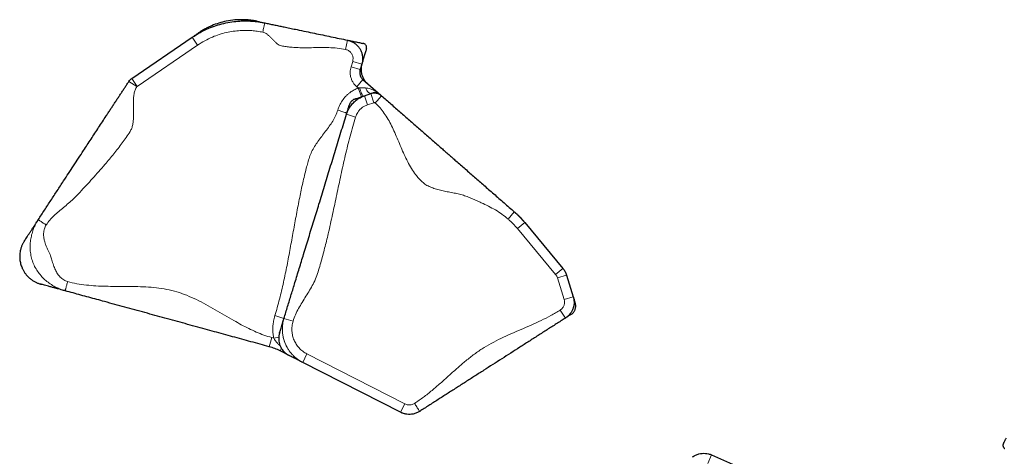
# Model space of a CAD drawing. Extents: x -65 to 653, y -33 to 565.
# Drawn here: x 288 to 339, y 246 to 269 of the extents above; entities that cross this region are included whole.
import ezdxf

# ---------------------------------------------------------------- set-up
doc = ezdxf.new("R2010")
doc.units = 0
doc.header["$LTSCALE"] = 0.125
doc.header["$MEASUREMENT"] = 0
doc.layers.add('CONTOUR', color=7, linetype='CONTINUOUS')

msp = doc.modelspace()

# ---------------------------------------------------------------- linework, layer by layer
at = {"layer": 'CONTOUR', "lineweight": 25}
for p, q in [((293.43042, 265.46603), (296.60864, 267.63144)), ((305.52827, 266.21658), (305.44129, 265.93229)), ((305.59141, 265.40579), (306.53117, 264.58422)), ((305.66632, 264.55497), (305.99996, 264.66732)), ((306.00649, 264.66952), (306.0396, 264.68067)), ((304.74242, 263.65269), (304.75119, 263.67666)), ((314.09589, 257.88813), (316.10332, 255.47431)), ((316.29168, 255.12663), (316.64411, 253.98433)), ((301.70387, 250.89624), (301.23096, 251.13731)), ((307.56931, 247.90618), (302.42048, 250.53093)), ((323.9178, 245.6661), (329.20802, 243.33943))]:
    msp.add_line(p, q, dxfattribs=at)
at = {"layer": 'CONTOUR', "lineweight": 18}
for p, q in [((296.89017, 267.21823), (296.60864, 267.63144)), ((296.89017, 267.21823), (293.71195, 265.05282)), ((304.6785, 266.99123), (304.78062, 267.48069)), ((304.96317, 266.07858), (305.05015, 266.36286)), ((304.96317, 266.07858), (305.44129, 265.93229)), ((305.05015, 266.36286), (305.52827, 266.21658)), ((293.70046, 265.04111), (293.28213, 265.31498)), ((293.71195, 265.05282), (293.43042, 265.46603)), ((305.26232, 265.02936), (305.59141, 265.40579)), ((305.33373, 264.96694), (305.26232, 265.02936)), ((305.33373, 264.96694), (305.40839, 264.96883)), ((305.33373, 264.96694), (305.52162, 264.50366)), ((305.40839, 264.96883), (305.71523, 264.96601)), ((305.82589, 264.08111), (305.66632, 264.55497)), ((306.15953, 264.19346), (305.99996, 264.66732)), ((306.15953, 264.19346), (305.82589, 264.08111)), ((305.20131, 263.43886), (304.72319, 263.58514)), ((313.21784, 258.07437), (313.54693, 258.4508)), ((313.71146, 257.56842), (314.09589, 257.88813)), ((315.71889, 255.1546), (313.71146, 257.56842)), ((315.71889, 255.1546), (316.10332, 255.47431)), ((316.29168, 255.12663), (315.8139, 254.97923)), ((316.16633, 253.83693), (315.8139, 254.97923)), ((316.64411, 253.98433), (316.16633, 253.83693)), ((316.23528, 252.86709), (315.96548, 253.28805)), ((300.95977, 252.99331), (301.43789, 252.84703)), ((301.43789, 252.84703), (301.91601, 252.70075)), ((300.66139, 251.35788), (300.79355, 251.8401)), ((300.89596, 251.81035), (301.16481, 251.86193)), ((301.23096, 251.13731), (301.29987, 251.27248)), ((302.42048, 250.53093), (302.64756, 250.97639)), ((302.64756, 250.97639), (307.79639, 248.35164)), ((307.56931, 247.90618), (307.79639, 248.35164)), ((323.9178, 245.6661), (323.71651, 245.20841))]:
    msp.add_line(p, q, dxfattribs=at)
at = {"layer": 'CONTOUR', "lineweight": 18, "flags": 128}
for points in [[(305.40839, 264.96883), (305.436, 264.88996), (305.46377, 264.81441), (305.49092, 264.74433), (305.51666, 264.68173), (305.54027, 264.62838), (305.56107, 264.5858), (305.57848, 264.5552), (305.592, 264.53744), (305.60124, 264.53305)], [(305.71523, 264.96601), (305.75149, 264.89641), (305.79121, 264.83378), (305.83334, 264.77981), (305.87673, 264.73596), (305.9202, 264.7034), (305.96259, 264.68303), (306.00275, 264.67538), (306.0396, 264.68067)]]:
    msp.add_lwpolyline(points, dxfattribs=at)
at = {"layer": 'CONTOUR', "lineweight": 18}
msp.add_arc((299.86846, 248.46457), 3.5, 72.928207, 74.67405, dxfattribs=at)
at = {"layer": 'CONTOUR', "lineweight": 25}
msp.add_arc((299.86846, 248.46457), 3, 62.988637, 74.67405, dxfattribs=at)
for points, knots in [([(296.60864, 267.63144), (296.60864, 267.63144), (296.74575, 267.72485), (297.03098, 267.89894), (297.45658, 268.10314), (297.87252, 268.25733), (298.27487, 268.36966), (298.68925, 268.44827), (299.08003, 268.48842), (299.43956, 268.49793), (299.76798, 268.48511), (300.09674, 268.4503), (300.3152, 268.41232), (300.42363, 268.3897), (300.42363, 268.3897)], [0, 0, 0, 0, 0.00000059, 0.12458285, 0.2504366, 0.35387499, 0.45731339, 0.56375672, 0.67020004, 0.7519228, 0.83364555, 0.91682249, 0.99999941, 1, 1, 1, 1]), ([(300.0238, 268.47312), (299.99404, 268.47915), (299.9376, 268.4906), (299.84456, 268.50684), (299.74993, 268.52112), (299.6522, 268.53339), (299.55113, 268.54349), (299.41645, 268.55345), (299.24926, 268.55954), (299.05317, 268.55697), (298.77069, 268.53947), (298.42083, 268.48893), (298.01499, 268.38481), (297.70417, 268.27096), (297.49839, 268.17812), (297.38186, 268.12042), (297.29325, 268.07382), (297.20631, 268.02528), (297.11927, 267.97371), (297.03058, 267.91812), (296.97574, 267.88127), (296.94618, 267.86142)], [0, 0, 0, 0, 0.04476677, 0.08489992, 0.12097318, 0.15373779, 0.18414756, 0.2133397, 0.26783116, 0.32227623, 0.37648022, 0.50285321, 0.61531082, 0.72417973, 0.77712623, 0.80334136, 0.83143687, 0.86382528, 0.90207692, 0.94723203, 1, 1, 1, 1]), ([(300.02773, 268.4723), (300.03275, 268.47125), (300.0456, 268.46857), (300.1098, 268.45517), (300.19801, 268.43677), (300.29197, 268.41717), (300.37741, 268.39934), (300.40824, 268.39291), (300.42363, 268.3897)], [0, 0, 0, 0, 0.11371977, 0.29070777, 0.46823441, 0.64590901, 0.82326039, 1, 1, 1, 1]), ([(300.42363, 268.3897), (300.46474, 268.38112), (300.54931, 268.36348), (300.6715, 268.33799), (300.79226, 268.31279), (300.91249, 268.28771), (301.03191, 268.26279), (301.15079, 268.23799), (301.26948, 268.21323), (301.38954, 268.18818), (301.57441, 268.14961), (301.81863, 268.09866), (302.18275, 268.02269), (302.58949, 267.93783), (303.03819, 267.84422), (303.47245, 267.75362), (303.90715, 267.66292), (304.34292, 267.57201), (304.63514, 267.51104), (304.78062, 267.48069)], [0, 0, 0, 0, 0.02724531, 0.05605432, 0.08672968, 0.11876261, 0.15126005, 0.18266241, 0.21271595, 0.24096165, 0.26771209, 0.33522235, 0.4030695, 0.51061918, 0.60917712, 0.70789929, 0.80614605, 0.9034878, 1, 1, 1, 1]), ([(296.60864, 267.63144), (296.62014, 267.63928), (296.64319, 267.65498), (296.70629, 267.69797), (296.77688, 267.74607), (296.84851, 267.79487), (296.90623, 267.83419), (296.94166, 267.85833), (296.94303, 267.85927), (296.94326, 267.85943)], [0, 0, 0, 0, 0.160648747, 0.321813455, 0.483308113, 0.644789151, 0.805919031, 0.966530008, 1, 1, 1, 1]), ([(304.78062, 267.48069), (304.78062, 267.48069), (304.83449, 267.46945), (304.94212, 267.43748), (305.09235, 267.36348), (305.22932, 267.2644), (305.34663, 267.14485), (305.4431, 267.00603), (305.51427, 266.85435), (305.55938, 266.69139), (305.57592, 266.52861), (305.56606, 266.3682), (305.54359, 266.26666), (305.52827, 266.21658), (305.52827, 266.21658)], [0, 0, 0, 0, 0.00000143, 0.10004033, 0.20298246, 0.3029932, 0.40590239, 0.50593747, 0.60887229, 0.70893674, 0.81190433, 0.90479761, 0.99999857, 1, 1, 1, 1]), ([(304.78062, 267.48069), (304.79232, 267.47825), (304.81574, 267.47336), (304.89462, 267.4569), (304.99446, 267.43607), (305.11039, 267.41189), (305.23192, 267.38653), (305.35095, 267.3617), (305.45837, 267.33929), (305.5499, 267.32019), (305.58694, 267.31246), (305.60544, 267.3086)], [0, 0, 0, 0, 0.11151959, 0.22328839, 0.3353279, 0.44757864, 0.55992997, 0.67024462, 0.78040894, 0.89033635, 1, 1, 1, 1]), ([(305.77478, 267.0223), (305.7798, 267.04723), (305.78986, 267.0971), (305.77247, 267.173), (305.73273, 267.23835), (305.67477, 267.2874), (305.62796, 267.30172), (305.60544, 267.3086)], [0, 0, 0, 0, 0.20296182, 0.40592364, 0.60888547, 0.81184729, 1, 1, 1, 1]), ([(305.77478, 267.0223), (305.76913, 267.00384), (305.75782, 266.96687), (305.72976, 266.87515), (305.69687, 266.76764), (305.66074, 266.64957), (305.62448, 266.53103), (305.59046, 266.41985), (305.56142, 266.32493), (305.53851, 266.25006), (305.53168, 266.22773), (305.52827, 266.21658)], [0, 0, 0, 0, 0.11165974, 0.22359293, 0.33576926, 0.44809524, 0.56044367, 0.67067994, 0.78070778, 0.89047357, 1, 1, 1, 1]), ([(305.53235, 266.22992), (305.51891, 266.17699), (305.49163, 266.06959), (305.48567, 265.90343), (305.50592, 265.73746), (305.55375, 265.57852), (305.62842, 265.42891), (305.71959, 265.30154), (305.79304, 265.23193), (305.82573, 265.20094)], [0, 0, 0, 0, 0.14466635, 0.29352803, 0.43819437, 0.58705605, 0.7317224, 0.88058408, 1, 1, 1, 1]), ([(305.44129, 265.93229), (305.44129, 265.93229), (305.43456, 265.91029), (305.423, 265.86054), (305.41688, 265.78083), (305.42468, 265.69632), (305.44677, 265.61357), (305.48211, 265.53641), (305.53033, 265.46565), (305.56981, 265.42468), (305.59141, 265.40579), (305.59141, 265.40579)], [0, 0, 0, 0, 0.00000409, 0.1194253, 0.26408718, 0.41294512, 0.55760675, 0.70646534, 0.85113263, 0.99999591, 1, 1, 1, 1]), ([(288.51715, 258.0364), (288.57288, 258.12154), (288.6851, 258.29296), (288.85205, 258.54798), (289.01842, 258.8021), (289.18447, 259.05574), (289.35048, 259.30933), (289.51657, 259.56303), (289.68368, 259.8183), (289.97056, 260.25651), (290.37452, 260.87356), (290.85634, 261.60956), (291.29598, 262.28111), (291.69335, 262.8881), (291.99566, 263.34988), (292.20471, 263.66921), (292.31644, 263.83987), (292.42709, 264.0089), (292.53725, 264.17717), (292.64724, 264.34517), (292.75514, 264.50999), (292.86112, 264.67189), (292.96515, 264.83079), (293.06963, 264.99038), (293.17503, 265.15139), (293.24692, 265.26119), (293.28213, 265.31498)], [0, 0, 0, 0, 0.03372004, 0.06789295, 0.10261529, 0.13772752, 0.17293406, 0.20791002, 0.24240441, 0.2765505, 0.38375214, 0.49060731, 0.57122767, 0.65156024, 0.7316971, 0.75429005, 0.77791094, 0.8029039, 0.82911719, 0.85611669, 0.88333238, 0.90864913, 0.93316335, 0.95654569, 0.97871404, 1, 1, 1, 1]), ([(293.28213, 265.31498), (293.28213, 265.31498), (293.30116, 265.34406), (293.33441, 265.38549), (293.38644, 265.43384), (293.41533, 265.45575), (293.43042, 265.46603), (293.43042, 265.46603)], [0, 0, 0, 0, 0.0000111, 0.490051, 0.74262527, 0.9999889, 1, 1, 1, 1]), ([(304.72319, 263.58514), (304.72319, 263.58514), (304.74279, 263.64921), (304.79124, 263.77605), (304.8961, 263.96701), (305.03953, 264.15397), (305.22242, 264.32357), (305.43305, 264.46133), (305.58641, 264.52806), (305.66632, 264.55497), (305.66632, 264.55497)], [0, 0, 0, 0, 0.00000168, 0.14323135, 0.28919495, 0.46433699, 0.64455587, 0.81973466, 0.99999832, 1, 1, 1, 1]), ([(305.19163, 264.39512), (305.1928, 264.39552), (305.19563, 264.39647), (305.21472, 264.4029), (305.26534, 264.41994), (305.35724, 264.45089), (305.45597, 264.48414), (305.54719, 264.51485), (305.62598, 264.54138), (305.65289, 264.55045), (305.66632, 264.55497)], [0, 0, 0, 0, 0.03650662, 0.08834272, 0.25159109, 0.41538776, 0.56188225, 0.70830204, 0.85437934, 1, 1, 1, 1]), ([(306.55984, 264.55842), (306.53957, 264.57466), (306.4972, 264.60862), (306.42525, 264.64665), (306.34757, 264.67563), (306.2659, 264.69337), (306.18258, 264.69922), (306.10077, 264.69305), (306.0406, 264.68052), (306.00777, 264.66975), (306, 264.6672)], [0, 0, 0, 0, 0.130518216, 0.272814059, 0.407277904, 0.546944777, 0.691966055, 0.826108778, 0.958850718, 1, 1, 1, 1]), ([(306.53117, 264.58422), (306.53089, 264.58446), (306.49517, 264.61565), (306.42919, 264.65866), (306.32109, 264.69688), (306.22701, 264.71018), (306.13277, 264.7052), (306.07192, 264.69155), (306.0396, 264.68067), (306.0396, 264.68067)], [0, 0, 0, 0, 0.00239822, 0.31339507, 0.51419729, 0.71736348, 0.85733595, 0.99999767, 1, 1, 1, 1]), ([(306.53117, 264.58422), (306.52975, 264.58546), (306.52769, 264.58726), (306.54821, 264.56933), (306.5546, 264.56374)], [0, 0, 0, 0, 0.68861499, 1, 1, 1, 1]), ([(306.56497, 264.55467), (306.64693, 264.48302), (306.81201, 264.3387), (307.0581, 264.12356), (307.30348, 263.90904), (307.54837, 263.69495), (307.87353, 263.41068), (308.27335, 263.06114), (308.67125, 262.71329), (308.99314, 262.43188), (309.23356, 262.2217), (309.47435, 262.01119), (309.69897, 261.81482), (309.90638, 261.63349), (310.09717, 261.46669), (310.28907, 261.29893), (310.49883, 261.11555), (310.72554, 260.91735), (310.96826, 260.70516), (311.21067, 260.49323), (311.45332, 260.2811), (311.69801, 260.06719), (311.94916, 259.84762), (312.20252, 259.62612), (312.46426, 259.3973), (312.73431, 259.16122), (313.00471, 258.92483), (313.27552, 258.68807), (313.45669, 258.52969), (313.54693, 258.4508)], [0, 0, 0, 0, 0.03316343, 0.06680169, 0.10116991, 0.13633238, 0.17221104, 0.24403279, 0.316015, 0.35144307, 0.3862269, 0.42025697, 0.45354149, 0.4792794, 0.50482643, 0.53060947, 0.55729529, 0.59358284, 0.6313355, 0.66966807, 0.70753679, 0.74402317, 0.7790193, 0.81379345, 0.85181119, 0.88946134, 0.92667623, 0.96347624, 1, 1, 1, 1]), ([(304.72319, 263.58514), (304.72743, 263.599), (304.73592, 263.62676), (304.76087, 263.70832), (304.78966, 263.80239), (304.81944, 263.89974), (304.84035, 263.96807), (304.85279, 264.00874), (304.85951, 264.03073), (304.8648, 264.048), (304.86838, 264.0597), (304.86931, 264.06274), (304.8697, 264.064)], [0, 0, 0, 0, 0.1482395, 0.29695143, 0.44601003, 0.59512949, 0.7439987, 0.79847746, 0.8528908, 0.90724106, 0.96153687, 1, 1, 1, 1]), ([(305.1911, 264.39494), (305.16803, 264.38611), (305.12644, 264.37021), (305.07405, 264.33903), (305.03589, 264.31092), (305.00399, 264.28298), (304.972, 264.25018), (304.9356, 264.20406), (304.89751, 264.14152), (304.87961, 264.0917), (304.86989, 264.06464)], [0, 0, 0, 0, 0.161344595, 0.2907559, 0.387121649, 0.456153014, 0.545416412, 0.666595555, 0.81892607, 1, 1, 1, 1]), ([(301.43789, 252.84703), (301.47001, 252.952), (301.53456, 253.163), (301.6308, 253.47755), (301.72678, 253.79127), (301.82262, 254.10453), (301.91843, 254.4177), (302.01994, 254.74948), (302.12735, 255.10056), (302.24133, 255.4731), (302.35485, 255.84415), (302.52039, 256.38522), (302.73817, 257.09705), (303.00798, 257.97892), (303.28416, 258.88164), (303.56673, 259.80522), (303.85572, 260.7498), (304.14477, 261.69456), (304.43391, 262.63962), (304.6268, 263.27008), (304.72319, 263.58514)], [0, 0, 0, 0, 0.02913712, 0.05856656, 0.08835104, 0.1183868, 0.14848086, 0.17842166, 0.21329734, 0.24770803, 0.2819915, 0.31628198, 0.39798207, 0.47978778, 0.56168559, 0.64948353, 0.73726203, 0.82495466, 0.91252661, 1, 1, 1, 1]), ([(313.54693, 258.4508), (313.54693, 258.4508), (313.59649, 258.40747), (313.69382, 258.31889), (313.88065, 258.13477), (314.01231, 257.98862), (314.09589, 257.88813), (314.09589, 257.88813)], [0, 0, 0, 0, 0.000003, 0.25101103, 0.50162443, 0.999997, 1, 1, 1, 1]), ([(313.54693, 258.4508), (313.55381, 258.44478), (313.56758, 258.43274), (313.61608, 258.39034), (313.67291, 258.34065), (313.72207, 258.29768), (313.75738, 258.26681), (313.78093, 258.24622), (313.79894, 258.23048), (313.80992, 258.22088), (313.81129, 258.21968), (313.81172, 258.2193)], [0, 0, 0, 0, 0.15763956, 0.31539689, 0.473242623, 0.631097617, 0.713758344, 0.796389498, 0.878987227, 0.961554292, 1, 1, 1, 1]), ([(287.80942, 256.95535), (287.80415, 256.94729), (287.79106, 256.9273), (287.78277, 256.91463), (287.79294, 256.93017), (287.8331, 256.99152), (287.8936, 257.08394), (287.97031, 257.2011), (288.05774, 257.33465), (288.15089, 257.47694), (288.24405, 257.61924), (288.3324, 257.7542), (288.41057, 257.8736), (288.47648, 257.97428), (288.50368, 258.01583), (288.51715, 258.0364)], [0, 0, 0, 0, 0.05150298, 0.12774268, 0.20402618, 0.28127516, 0.36002544, 0.44031872, 0.52184902, 0.60409134, 0.68641146, 0.76671251, 0.84593352, 0.92371842, 1, 1, 1, 1]), ([(313.87102, 258.15852), (313.87125, 258.15825), (313.87206, 258.15727), (313.88498, 258.14174), (313.91646, 258.10389), (313.97037, 258.03906), (314.02596, 257.97222), (314.07521, 257.91299), (314.089, 257.89641), (314.09589, 257.88813)], [0, 0, 0, 0, 0.0320152, 0.11458042, 0.29160866, 0.46876639, 0.64595334, 0.82305042, 1, 1, 1, 1]), ([(287.80894, 256.95461), (287.79735, 256.93664), (287.77533, 256.90248), (287.74123, 256.84475), (287.70847, 256.78427), (287.67701, 256.71954), (287.64714, 256.64972), (287.61937, 256.57407), (287.59453, 256.49243), (287.57097, 256.394), (287.55267, 256.28019), (287.54285, 256.14704), (287.54591, 255.97948), (287.57447, 255.7774), (287.63646, 255.57378), (287.71562, 255.4014), (287.79685, 255.26512), (287.89789, 255.12873), (288.01876, 254.99992), (288.13226, 254.9052), (288.22182, 254.84249), (288.28968, 254.80055), (288.35693, 254.7639), (288.42314, 254.73209), (288.48858, 254.70442), (288.55401, 254.68011), (288.62068, 254.65824), (288.66262, 254.6464), (288.68498, 254.64008)], [0, 0, 0, 0, 0.040159505, 0.076309663, 0.108859204, 0.138366664, 0.16557593, 0.191423265, 0.216983164, 0.243349339, 0.281266066, 0.32177638, 0.364470934, 0.432422633, 0.504649266, 0.554496306, 0.602015561, 0.646226044, 0.706396918, 0.759867859, 0.783951768, 0.80681335, 0.830158234, 0.855631451, 0.884550579, 0.917855703, 0.95619058, 1, 1, 1, 1]), ([(316.10332, 255.47431), (316.10332, 255.47431), (316.12505, 255.44819), (316.16568, 255.39397), (316.23421, 255.28036), (316.27254, 255.18868), (316.29168, 255.12663), (316.29168, 255.12663)], [0, 0, 0, 0, 0.000005941, 0.256345525, 0.510102428, 0.999994059, 1, 1, 1, 1]), ([(289.93199, 254.29833), (289.90601, 254.30546), (289.85349, 254.31985), (289.72403, 254.35533), (289.57109, 254.39724), (289.40077, 254.44392), (289.22502, 254.49209), (289.05734, 254.53804), (288.90751, 254.5791), (288.78363, 254.61305), (288.69193, 254.63818), (288.64142, 254.65202), (288.64373, 254.65139), (288.6703, 254.64411), (288.68522, 254.64002)], [0, 0, 0, 0, 0.08220215, 0.16615774, 0.25173324, 0.33842891, 0.42553883, 0.51228822, 0.59310644, 0.67252446, 0.75037105, 0.82688335, 0.90285139, 1, 1, 1, 1]), ([(300.66139, 251.35788), (300.50097, 251.40184), (300.17903, 251.49007), (299.69773, 251.62198), (299.21718, 251.75367), (298.73715, 251.88523), (298.25741, 252.01671), (297.77776, 252.14815), (297.2822, 252.28397), (296.77051, 252.4242), (296.24194, 252.56906), (295.71225, 252.71422), (295.18109, 252.85979), (294.65051, 253.0052), (294.12137, 253.15021), (293.59316, 253.29497), (293.06553, 253.43957), (292.53815, 253.5841), (292.04812, 253.7184), (291.5952, 253.84252), (291.18004, 253.9563), (290.76453, 254.07017), (290.34857, 254.18417), (290.07061, 254.26035), (289.93199, 254.29833)], [0, 0, 0, 0, 0.04401006, 0.08831562, 0.13304058, 0.17816762, 0.22358115, 0.26910741, 0.31455176, 0.36423251, 0.41343369, 0.46213172, 0.51051237, 0.55899193, 0.60789997, 0.65732248, 0.7071666, 0.75722771, 0.80725118, 0.84636725, 0.88521438, 0.92374404, 0.96197214, 1, 1, 1, 1]), ([(316.64411, 253.98433), (316.64411, 253.98433), (316.65786, 253.93974), (316.67925, 253.84749), (316.69171, 253.69877), (316.68023, 253.54033), (316.64069, 253.3795), (316.5742, 253.22627), (316.48698, 253.0925), (316.3829, 252.97791), (316.29686, 252.90791), (316.24544, 252.8736), (316.23528, 252.86709), (316.23528, 252.86709)], [0, 0, 0, 0, 0.00000185, 0.10969535, 0.22170617, 0.34964024, 0.4812886, 0.60901308, 0.7404309, 0.85471053, 0.97161555, 0.99999815, 1, 1, 1, 1]), ([(316.64411, 253.98433), (316.64909, 253.96819), (316.65907, 253.93584), (316.68578, 253.84926), (316.71388, 253.75819), (316.73786, 253.68046), (316.75201, 253.6346), (316.75111, 253.63751), (316.75082, 253.63843)], [0, 0, 0, 0, 0.18249941, 0.36565156, 0.54902573, 0.73204225, 0.91436855, 1, 1, 1, 1]), ([(316.54433, 253.06516), (316.57099, 253.08444), (316.61996, 253.11984), (316.67378, 253.18231), (316.70914, 253.23673), (316.73485, 253.28839), (316.75685, 253.34782), (316.77363, 253.42697), (316.7778, 253.52653), (316.7612, 253.59627), (316.75233, 253.63356)], [0, 0, 0, 0, 0.15267785, 0.2804551, 0.37904632, 0.45158361, 0.54489086, 0.66974289, 0.82337195, 1, 1, 1, 1]), ([(301.2127, 252.111), (301.21223, 252.10944), (301.2045, 252.0842), (301.20088, 252.07235), (301.20816, 252.09616), (301.23071, 252.16986), (301.26306, 252.2756), (301.30161, 252.40158), (301.34246, 252.53511), (301.38149, 252.66267), (301.41608, 252.77574), (301.43066, 252.82339), (301.43789, 252.84703)], [0, 0, 0, 0, 0.00698321, 0.11308009, 0.21913515, 0.32867348, 0.43994148, 0.55257853, 0.66578155, 0.77858948, 0.89015023, 1, 1, 1, 1]), ([(316.23528, 252.86709), (316.07493, 252.76432), (315.75355, 252.55834), (315.27278, 252.25022), (314.7926, 251.94247), (314.31271, 251.6349), (313.83566, 251.32916), (313.36116, 251.02505), (312.88898, 250.72243), (312.4159, 250.41923), (311.93955, 250.11393), (311.46089, 249.80716), (310.97964, 249.49872), (310.4987, 249.19048), (310.01776, 248.88225), (309.53653, 248.57383), (309.05472, 248.26503), (308.73263, 248.0586), (308.57193, 247.95561)], [0, 0, 0, 0, 0.06232169, 0.12490826, 0.18780153, 0.25088529, 0.31396617, 0.37573155, 0.43720028, 0.49841197, 0.55961524, 0.62232515, 0.68534504, 0.74856276, 0.81178519, 0.87481742, 0.93754186, 1, 1, 1, 1]), ([(316.54201, 253.06367), (316.54273, 253.06413), (316.54627, 253.0664), (316.52031, 253.04977), (316.46822, 253.01638), (316.40155, 252.97365), (316.33328, 252.9299), (316.27081, 252.88986), (316.24711, 252.87467), (316.23528, 252.86709)], [0, 0, 0, 0, 0.04242427, 0.20937555, 0.36731548, 0.52568145, 0.68414465, 0.84232864, 1, 1, 1, 1]), ([(301.21302, 252.11204), (301.20391, 252.0805), (301.18742, 252.02342), (301.17211, 251.94779), (301.16419, 251.89026), (301.16076, 251.84628), (301.15955, 251.81524), (301.15934, 251.78524), (301.16048, 251.73241), (301.16817, 251.64355), (301.19171, 251.53394), (301.22205, 251.44048), (301.25374, 251.36255), (301.29546, 251.2808), (301.34971, 251.19621), (301.41871, 251.11124), (301.50503, 251.02828), (301.61094, 250.94823), (301.69225, 250.90377), (301.7357, 250.88002)], [0, 0, 0, 0, 0.098344, 0.17797155, 0.23995864, 0.27536149, 0.30161752, 0.31961197, 0.33546265, 0.39741902, 0.46173552, 0.49667681, 0.53770749, 0.58733484, 0.64670291, 0.71665958, 0.79810125, 0.89210828, 1, 1, 1, 1]), ([(302.42048, 250.53093), (302.39974, 250.5415), (302.35795, 250.5628), (302.2597, 250.61289), (302.14817, 250.66974), (302.03003, 250.72997), (301.9162, 250.788), (301.81843, 250.83784), (301.74517, 250.87519), (301.70458, 250.89588), (301.70093, 250.89774), (301.72707, 250.88441), (301.73816, 250.87876)], [0, 0, 0, 0, 0.10408455, 0.20972046, 0.31654332, 0.4238493, 0.53081344, 0.63669562, 0.73513695, 0.83228662, 0.92883042, 1, 1, 1, 1]), ([(308.57193, 247.95561), (308.57193, 247.95561), (308.52097, 247.92295), (308.41105, 247.86573), (308.23889, 247.81316), (308.06344, 247.79198), (307.89363, 247.80023), (307.72612, 247.83717), (307.62052, 247.88008), (307.56931, 247.90618), (307.56931, 247.90618)], [0, 0, 0, 0, 0.00000225, 0.17305244, 0.35205444, 0.51171173, 0.67599811, 0.83568134, 0.99999775, 1, 1, 1, 1]), ([(339.40017, 246.54043), (339.39108, 246.5246), (339.37111, 246.48983), (339.34206, 246.43736), (339.31393, 246.38488), (339.28939, 246.33694), (339.26827, 246.29273), (339.25356, 246.25801), (339.24298, 246.22635), (339.23668, 246.19533), (339.23481, 246.16278), (339.23896, 246.12674), (339.25147, 246.0882), (339.27382, 246.05105), (339.30241, 246.02031), (339.32584, 246.00712), (339.33605, 246.00138)], [0, 0, 0, 0, 0.07580891, 0.16643799, 0.25658406, 0.34891909, 0.44325094, 0.54810388, 0.62046675, 0.67061781, 0.71757333, 0.7698992, 0.82693753, 0.88787414, 0.95115247, 1, 1, 1, 1]), ([(322.91964, 245.55955), (322.91964, 245.55955), (322.96865, 245.59506), (323.07513, 245.65846), (323.24401, 245.72076), (323.41796, 245.75192), (323.58797, 245.75338), (323.75731, 245.72605), (323.86519, 245.68924), (323.9178, 245.6661), (323.9178, 245.6661)], [0, 0, 0, 0, 0.00000225, 0.17305244, 0.35205444, 0.51171173, 0.67599811, 0.83568134, 0.99999775, 1, 1, 1, 1])]:
    msp.add_open_spline(points, degree=3, knots=knots, dxfattribs=at)
at = {"layer": 'CONTOUR', "lineweight": 18}
for points, knots in [([(300.32151, 267.90024), (300.33096, 267.9455), (300.35057, 268.0395), (300.37828, 268.17234), (300.40007, 268.27675), (300.41428, 268.34486), (300.42222, 268.38291), (300.42317, 268.38749), (300.42363, 268.3897)], [0, 0, 0, 0, 0.17660181, 0.36671045, 0.56287713, 0.71563173, 0.86241592, 1, 1, 1, 1]), ([(300.32151, 267.90024), (300.22529, 267.91841), (300.03285, 267.95475), (299.73871, 267.98532), (299.44165, 267.99773), (299.11836, 267.98929), (298.77229, 267.95421), (298.40292, 267.88547), (298.03708, 267.7849), (297.65777, 267.64422), (297.27021, 267.46123), (297.01728, 267.2995), (296.89017, 267.21823)], [0, 0, 0, 0, 0.08172231, 0.16344464, 0.24662098, 0.32979733, 0.43323713, 0.53667692, 0.64312178, 0.74956662, 0.87414782, 1, 1, 1, 1]), ([(304.6785, 266.99123), (304.53197, 267.01652), (304.23763, 267.06732), (303.78776, 267.09064), (303.33473, 267.09353), (302.87982, 267.08507), (302.4705, 267.08067), (302.1084, 267.08889), (301.81635, 267.10679), (301.55018, 267.1407), (301.34607, 267.16819), (301.18549, 267.22187), (301.07361, 267.29676), (300.96676, 267.38862), (300.86291, 267.49221), (300.76047, 267.59852), (300.65769, 267.7005), (300.55246, 267.78978), (300.44256, 267.86355), (300.36113, 267.88823), (300.32151, 267.90024)], [0, 0, 0, 0, 0.0965104, 0.19385033, 0.29209525, 0.39081558, 0.48937167, 0.55795027, 0.62606038, 0.67926508, 0.73229291, 0.75953772, 0.78834619, 0.81902097, 0.8510533, 0.88355014, 0.91495191, 0.94500489, 0.97325006, 1, 1, 1, 1]), ([(305.05015, 266.36286), (305.06092, 266.41345), (305.07753, 266.49143), (305.06539, 266.59849), (305.04356, 266.67914), (305.00792, 266.75489), (304.96039, 266.8237), (304.90178, 266.88343), (304.83412, 266.93244), (304.75923, 266.97014), (304.70541, 266.9842), (304.6785, 266.99123)], [0, 0, 0, 0, 0.1875984, 0.28917989, 0.39076157, 0.4923246, 0.59388765, 0.69541488, 0.79694196, 0.89847111, 1, 1, 1, 1]), ([(305.26232, 265.02936), (305.22169, 265.06861), (305.14044, 265.14712), (305.04544, 265.28847), (304.97451, 265.44263), (304.9302, 265.60677), (304.91501, 265.7758), (304.92548, 265.93513), (304.9515, 266.03415), (304.96317, 266.07858)], [0, 0, 0, 0, 0.146763505, 0.293526975, 0.44029067, 0.587054358, 0.733814646, 0.88057496, 1, 1, 1, 1]), ([(293.70046, 265.04111), (293.66745, 264.98116), (293.59995, 264.85853), (293.54964, 264.64765), (293.52324, 264.42346), (293.51672, 264.18734), (293.52063, 263.94477), (293.52734, 263.70493), (293.52908, 263.47251), (293.51978, 263.2516), (293.49175, 263.04195), (293.4407, 262.84536), (293.26294, 262.51553), (292.93165, 262.07743), (292.49414, 261.49673), (292.07697, 260.99854), (291.70143, 260.56787), (291.37183, 260.20152), (291.03806, 259.83784), (290.70107, 259.47596), (290.40129, 259.15275), (290.10911, 258.89882), (289.85278, 258.68723), (289.59672, 258.47548), (289.35177, 258.25574), (289.12341, 258.02367), (288.99782, 257.84917), (288.93547, 257.76254)], [0, 0, 0, 0, 0.02259315, 0.04621426, 0.07120747, 0.097421, 0.12442075, 0.1516367, 0.17695368, 0.20146813, 0.22485069, 0.24701925, 0.2683054, 0.34844302, 0.42877634, 0.50939745, 0.56374213, 0.61820315, 0.67275405, 0.72736112, 0.78218011, 0.81870822, 0.85556611, 0.89238943, 0.9288256, 0.96466695, 1, 1, 1, 1]), ([(293.71195, 265.05282), (293.71081, 265.05199), (293.70854, 265.05034), (293.70449, 265.04659), (293.70206, 265.04329), (293.70046, 265.04111)], [0, 0, 0, 0, 0.25627593, 0.50999936, 1, 1, 1, 1]), ([(304.26559, 263.7985), (304.29561, 263.88378), (304.35632, 264.0562), (304.4999, 264.30448), (304.65538, 264.49905), (304.80609, 264.64392), (304.94827, 264.75832), (305.12213, 264.87215), (305.26283, 264.93518), (305.33373, 264.96694)], [0, 0, 0, 0, 0.16552547, 0.33469192, 0.52321204, 0.62040104, 0.71759064, 0.85768518, 1, 1, 1, 1]), ([(305.71523, 264.96601), (305.7589, 264.96285), (305.84731, 264.95645), (305.99085, 264.9154), (306.14516, 264.85047), (306.33419, 264.74169), (306.45946, 264.64689), (306.53088, 264.58447), (306.53117, 264.58422)], [0, 0, 0, 0, 0.13903065, 0.281517277, 0.482545295, 0.686339927, 0.998748392, 1, 1, 1, 1]), ([(306.23588, 264.17824), (306.26632, 264.21305), (306.32951, 264.28534), (306.41883, 264.38751), (306.48903, 264.46781), (306.53483, 264.52019), (306.56041, 264.54945), (306.56348, 264.55297), (306.56497, 264.55467)], [0, 0, 0, 0, 0.17660181, 0.36671045, 0.56287713, 0.71563173, 0.86241592, 1, 1, 1, 1]), ([(305.82589, 264.08111), (305.77524, 264.06129), (305.67246, 264.02108), (305.53452, 263.92949), (305.41179, 263.81687), (305.31736, 263.6937), (305.24595, 263.56628), (305.21628, 263.4816), (305.20131, 263.43886)], [0, 0, 0, 0, 0.17516974, 0.3554216, 0.53059026, 0.71083457, 0.85405226, 1, 1, 1, 1]), ([(306.23588, 264.17824), (306.22861, 264.18323), (306.21442, 264.19296), (306.18724, 264.19894), (306.16926, 264.19539), (306.15953, 264.19346)], [0, 0, 0, 0, 0.3252415, 0.63497331, 1, 1, 1, 1]), ([(313.21784, 258.07437), (313.11253, 258.16047), (312.90093, 258.33349), (312.55153, 258.55356), (312.18541, 258.75321), (311.8525, 258.91247), (311.56123, 259.04362), (311.31454, 259.14952), (311.06607, 259.26065), (310.80047, 259.34606), (310.52161, 259.41317), (310.23457, 259.47055), (309.94556, 259.5255), (309.66079, 259.58557), (309.3863, 259.65816), (309.1299, 259.75097), (308.8959, 259.87033), (308.6958, 260.029), (308.51893, 260.21013), (308.32779, 260.44191), (308.1319, 260.73381), (307.93615, 261.08746), (307.75785, 261.45997), (307.59025, 261.84414), (307.42675, 262.23282), (307.26393, 262.61162), (307.09568, 262.97393), (306.91743, 263.31433), (306.71908, 263.63305), (306.49813, 263.92787), (306.32281, 264.09525), (306.23588, 264.17824)], [0, 0, 0, 0, 0.041426712, 0.083239773, 0.125604315, 0.168503473, 0.195682158, 0.222964004, 0.250341576, 0.278584973, 0.307838211, 0.337734995, 0.367794481, 0.3975099, 0.426430666, 0.454258395, 0.480507718, 0.506091168, 0.531694901, 0.557570421, 0.597562545, 0.638637448, 0.680680109, 0.723394304, 0.766381257, 0.809204762, 0.849058889, 0.888119936, 0.92623091, 0.963424377, 1, 1, 1, 1]), ([(300.95977, 252.99331), (301.04371, 253.28285), (301.21173, 253.86243), (301.41701, 254.74518), (301.60012, 255.63428), (301.76653, 256.52821), (301.9265, 257.42398), (302.09013, 258.3189), (302.25542, 259.17026), (302.42231, 259.97742), (302.56602, 260.58428), (302.69019, 261.0319), (302.77193, 261.32765), (302.88658, 261.61548), (303.0418, 261.8909), (303.22259, 262.15935), (303.42033, 262.42396), (303.62292, 262.68688), (303.82039, 262.95159), (304.00098, 263.22224), (304.15882, 263.50131), (304.23021, 263.70002), (304.26559, 263.7985)], [0, 0, 0, 0, 0.07908332, 0.15830511, 0.23770745, 0.31725727, 0.39687466, 0.4764608, 0.55595802, 0.62441811, 0.69272352, 0.71952154, 0.74630852, 0.77319396, 0.80056244, 0.8290892, 0.85807191, 0.88721704, 0.91618679, 0.94469129, 0.97258824, 1, 1, 1, 1]), ([(304.26559, 263.7985), (304.30981, 263.78498), (304.40162, 263.75688), (304.53139, 263.71718), (304.63338, 263.68598), (304.69992, 263.66562), (304.73708, 263.65425), (304.74155, 263.65288), (304.74371, 263.65222)], [0, 0, 0, 0, 0.176601814, 0.366710447, 0.562877129, 0.715631729, 0.862415916, 1, 1, 1, 1]), ([(305.20131, 263.43886), (305.10336, 263.10339), (304.90733, 262.43205), (304.65881, 261.41196), (304.42947, 260.38638), (304.21227, 259.3573), (303.99504, 258.32823), (303.81426, 257.51495), (303.67197, 256.9173), (303.57653, 256.53313), (303.47679, 256.15028), (303.37208, 255.76887), (303.26214, 255.38925), (303.14472, 255.00971), (302.97642, 254.65842), (302.7879, 254.32684), (302.59092, 254.00971), (302.39235, 253.69317), (302.20508, 253.37262), (302.03666, 253.04509), (301.95608, 252.81509), (301.91601, 252.70075)], [0, 0, 0, 0, 0.09277743, 0.18566896, 0.27869391, 0.37180348, 0.46491463, 0.55794374, 0.59299621, 0.62802875, 0.66304241, 0.69804007, 0.73302677, 0.76802034, 0.80333665, 0.8361618, 0.86928533, 0.90244519, 0.93536523, 0.96786851, 1, 1, 1, 1]), ([(289.93199, 254.29833), (289.8702, 254.31678), (289.74645, 254.35372), (289.56739, 254.42671), (289.3659, 254.52536), (289.14759, 254.65771), (288.91944, 254.83204), (288.70911, 255.0328), (288.52053, 255.26044), (288.35894, 255.51484), (288.23122, 255.79222), (288.14351, 256.08481), (288.0963, 256.38222), (288.08695, 256.67789), (288.11195, 256.9676), (288.16784, 257.24949), (288.24395, 257.49348), (288.32954, 257.70024), (288.41505, 257.87263), (288.48309, 257.98177), (288.51715, 258.0364)], [0, 0, 0, 0, 0.0406098, 0.08133913, 0.12238482, 0.18414486, 0.24624676, 0.30915604, 0.3723968, 0.43588875, 0.50030807, 0.56428795, 0.62783401, 0.69133605, 0.75395121, 0.81624173, 0.87818913, 0.91900106, 0.95945875, 1, 1, 1, 1]), ([(288.51715, 258.0364), (288.5185, 258.03551), (288.5213, 258.03368), (288.54457, 258.01845), (288.58317, 257.99318), (288.63758, 257.95756), (288.70446, 257.91378), (288.77944, 257.86469), (288.8574, 257.81365), (288.90996, 257.77924), (288.93547, 257.76254)], [0, 0, 0, 0, 0.11651603, 0.24001133, 0.36864081, 0.5, 0.63135919, 0.75998867, 0.88348397, 1, 1, 1, 1]), ([(313.71146, 257.56842), (313.63427, 257.65712), (313.51826, 257.79043), (313.35005, 257.95593), (313.26193, 258.03487), (313.21784, 258.07437)], [0, 0, 0, 0, 0.49837558, 0.74898919, 1, 1, 1, 1]), ([(288.93547, 257.76254), (288.91663, 257.73091), (288.87856, 257.66704), (288.84364, 257.5728), (288.82111, 257.48583), (288.80783, 257.40694), (288.80047, 257.3243), (288.79924, 257.23851), (288.80451, 257.15021), (288.81624, 257.06006), (288.83444, 256.96805), (288.86325, 256.85812), (288.90881, 256.72534), (288.97226, 256.57269), (289.04247, 256.42287), (289.11079, 256.28261), (289.1643, 256.1559), (289.20642, 256.03222), (289.24187, 255.91292), (289.27827, 255.78265), (289.31758, 255.64987), (289.3653, 255.51823), (289.41681, 255.39786), (289.47282, 255.28845), (289.53351, 255.18959), (289.59939, 255.10008), (289.675, 255.01515), (289.76059, 254.93682), (289.85693, 254.86854), (289.95768, 254.81462), (290.02888, 254.79184), (290.06415, 254.78055)], [0, 0, 0, 0, 0.0322274, 0.06507921, 0.08764942, 0.11094832, 0.13513128, 0.16032284, 0.18610676, 0.2126154, 0.23997057, 0.26828317, 0.31218903, 0.36292727, 0.41315201, 0.45723255, 0.49970636, 0.5336406, 0.57172123, 0.60881621, 0.65223633, 0.69309028, 0.73150536, 0.7669613, 0.80075493, 0.83310595, 0.86426457, 0.90032087, 0.93457328, 0.96758894, 1, 1, 1, 1]), ([(289.93199, 254.29833), (289.93242, 254.2999), (289.9333, 254.30312), (289.94065, 254.32995), (289.95285, 254.37444), (289.97004, 254.43716), (289.99117, 254.51426), (290.01485, 254.60069), (290.03948, 254.69056), (290.05608, 254.75114), (290.06415, 254.78055)], [0, 0, 0, 0, 0.11651603, 0.24001133, 0.36864081, 0.5, 0.63135919, 0.75998867, 0.88348397, 1, 1, 1, 1]), ([(290.06415, 254.78055), (290.2258, 254.74108), (290.55021, 254.66188), (291.04912, 254.59424), (291.55449, 254.55309), (292.06542, 254.53429), (292.57957, 254.52834), (293.09493, 254.52726), (293.62642, 254.52253), (294.17161, 254.50452), (294.72784, 254.46057), (295.2753, 254.38028), (295.81094, 254.25104), (296.33069, 254.06613), (296.83743, 253.83935), (297.33459, 253.58132), (297.82562, 253.30318), (298.31384, 253.01575), (298.76789, 252.75013), (299.1902, 252.51437), (299.58088, 252.31123), (299.97715, 252.12717), (300.37973, 251.96434), (300.65585, 251.88144), (300.79355, 251.8401)], [0, 0, 0, 0, 0.04401006, 0.08831562, 0.13304058, 0.17816762, 0.22358115, 0.26910741, 0.31455176, 0.36423251, 0.41343369, 0.46213172, 0.51051237, 0.55899193, 0.60789997, 0.65732248, 0.7071666, 0.75722771, 0.80725118, 0.84636725, 0.88521438, 0.92374404, 0.96197214, 1, 1, 1, 1]), ([(315.8139, 254.97923), (315.80251, 255.01004), (315.78522, 255.0568), (315.75044, 255.11421), (315.72944, 255.14109), (315.71889, 255.1546)], [0, 0, 0, 0, 0.48989751, 0.74365712, 1, 1, 1, 1]), ([(315.96548, 253.28805), (315.98759, 253.30383), (316.03181, 253.33539), (316.08703, 253.39587), (316.13171, 253.46413), (316.1645, 253.53907), (316.18373, 253.61841), (316.19244, 253.71938), (316.17642, 253.7915), (316.16633, 253.83693)], [0, 0, 0, 0, 0.12974876, 0.25949931, 0.38923787, 0.51897702, 0.64892343, 0.77886906, 1, 1, 1, 1]), ([(308.30214, 248.37657), (308.46003, 248.48318), (308.77647, 248.69685), (309.22391, 249.05697), (309.66, 249.43352), (310.08906, 249.82041), (310.5158, 250.20465), (310.94654, 250.57704), (311.38747, 250.92841), (311.84762, 251.25179), (312.3358, 251.53864), (312.84552, 251.79693), (313.37098, 252.03639), (313.90262, 252.26553), (314.43453, 252.49423), (314.96, 252.73362), (315.47527, 252.99021), (315.80231, 253.18891), (315.96548, 253.28805)], [0, 0, 0, 0, 0.06232169, 0.12490826, 0.18780153, 0.25088529, 0.31396617, 0.37573155, 0.43720028, 0.49841197, 0.55961524, 0.62232515, 0.68534504, 0.74856276, 0.81178519, 0.87481742, 0.93754186, 1, 1, 1, 1]), ([(300.89596, 251.81035), (300.88404, 251.88261), (300.8602, 252.02713), (300.84886, 252.24937), (300.85695, 252.47392), (300.88777, 252.72492), (300.93358, 252.89571), (300.95977, 252.99331)], [0, 0, 0, 0, 0.18359706, 0.3671945, 0.55700932, 0.74682471, 1, 1, 1, 1]), ([(302.42048, 250.53093), (302.42048, 250.53093), (302.36927, 250.55703), (302.26913, 250.61386), (302.12547, 250.71307), (301.98984, 250.82612), (301.82895, 250.98705), (301.69165, 251.16529), (301.5801, 251.35545), (301.48529, 251.55391), (301.41583, 251.76332), (301.37332, 251.9785), (301.35461, 252.14709), (301.35067, 252.31934), (301.36234, 252.4959), (301.39043, 252.67259), (301.42028, 252.78946), (301.43789, 252.84703), (301.43789, 252.84703)], [0, 0, 0, 0, 0.00000087, 0.06318117, 0.12636194, 0.19164307, 0.25692456, 0.37612187, 0.43750316, 0.49888451, 0.61750832, 0.67857465, 0.73964081, 0.80364047, 0.86763978, 0.93381974, 0.99999913, 1, 1, 1, 1]), ([(301.91601, 252.70075), (301.89479, 252.61507), (301.85233, 252.4437), (301.84833, 252.18385), (301.88612, 251.93456), (301.96315, 251.70047), (302.07891, 251.48244), (302.23258, 251.28295), (302.4214, 251.10731), (302.57217, 251.02003), (302.64756, 250.97639)], [0, 0, 0, 0, 0.13003237, 0.26006992, 0.38059072, 0.5011128, 0.6222356, 0.74335706, 0.871681, 1, 1, 1, 1]), ([(301.24023, 251.3985), (301.20015, 251.43712), (301.11648, 251.51774), (300.99741, 251.65238), (300.92997, 251.75739), (300.89596, 251.81035)], [0, 0, 0, 0, 0.31305351, 0.65359332, 1, 1, 1, 1]), ([(301.38646, 251.90446), (301.39671, 251.85715), (301.41756, 251.76092), (301.45975, 251.63345), (301.50748, 251.51547), (301.55921, 251.40689), (301.60003, 251.33585), (301.62051, 251.30022)], [0, 0, 0, 0, 0.21016214, 0.42753663, 0.59861192, 0.79866332, 1, 1, 1, 1]), ([(307.79639, 248.35164), (307.82214, 248.34004), (307.87438, 248.31651), (307.95844, 248.29857), (308.04481, 248.29392), (308.13222, 248.30453), (308.22041, 248.33019), (308.27459, 248.36094), (308.30214, 248.37657)], [0, 0, 0, 0, 0.159675617, 0.323983108, 0.483658229, 0.647962016, 0.821006833, 1, 1, 1, 1]), ([(308.57193, 247.95561), (308.56991, 247.95876), (308.56571, 247.96531), (308.53111, 248.0193), (308.47995, 248.09913), (308.42041, 248.19204), (308.36168, 248.28367), (308.32155, 248.34628), (308.30214, 248.37657)], [0, 0, 0, 0, 0.17660181, 0.36671045, 0.56287713, 0.71563173, 0.86241592, 1, 1, 1, 1])]:
    msp.add_open_spline(points, degree=3, knots=knots, dxfattribs=at)
at = {"layer": 'CONTOUR', "lineweight": 25}
msp.add_open_spline([(313.87009, 258.15963), (313.86112, 258.16999), (313.84319, 258.19071), (313.82292, 258.20915), (313.81278, 258.21837)], degree=3, dxfattribs=at)

doc.saveas('drawing.dxf')
